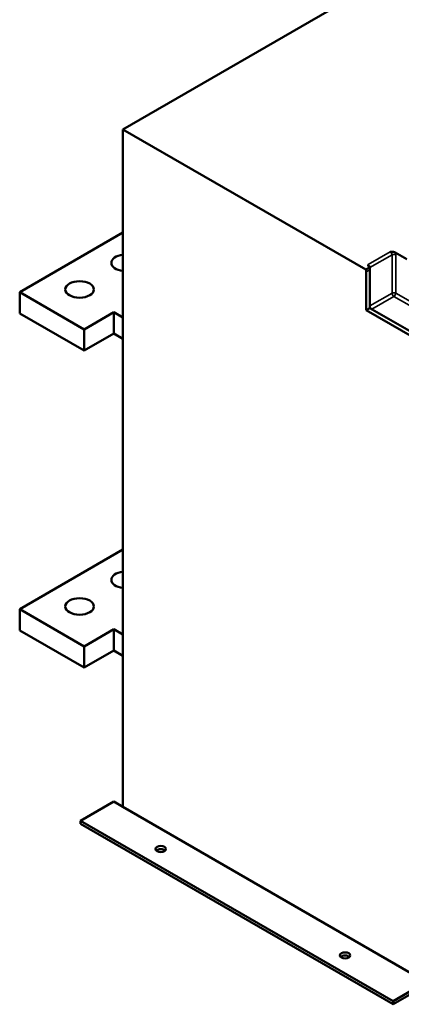
# Model space of a CAD drawing. Units: millimetres. Extents: x 0 to 1680, y 0 to 1188.
# Drawn here: x 1262 to 1409, y 309 to 687 of the extents above; entities that cross this region are included whole.
import ezdxf

# ---------------------------------------------------------------- set-up
doc = ezdxf.new("R2010")
doc.units = ezdxf.units.MM
doc.header["$LTSCALE"] = 4
doc.layers.add('Видимые тонкие (ГОСТ)', color=7, linetype='Continuous', lineweight=35)
doc.layers.add('Видимый контур (ГОСТ)', color=7, linetype='Continuous', lineweight=50)

msp = doc.modelspace()

# ---------------------------------------------------------------- linework, layer by layer
at = {"layer": 'Видимые тонкие (ГОСТ)'}
for p, q in [((1404.587, 598.186), (1396.102, 593.287)), ((1396.809, 592.062), (1405.294, 596.961)), ((1405.294, 596.961), (1405.294, 582.264)), ((1406.708, 582.264), (1406.708, 596.961)), ((1396.809, 591.246), (1395.395, 590.429)), ((1396.809, 591.246), (1396.809, 592.062)), ((1405.294, 582.264), (1396.809, 577.365)), ((1435.7, 565.526), (1406.708, 582.264)), ((1397.516, 576.141), (1406.001, 581.04)), ((1406.001, 581.04), (1434.993, 564.301))]:
    msp.add_line(p, q, dxfattribs=at)
for centre, major_axis, start_param, end_param in [((1404.587, 597.37), (0.5, -0.866), 0.7853982, 2.3561945), ((1406.001, 596.553), (-1, 0), 3.9269908, 5.4977871), ((1405.294, 597.778), (-1, 1.732), 3.9269908, 4.4505896), ((1396.102, 592.471), (-0.5, 0.866), 3.9269908, 5.4977871), ((1397.516, 591.654), (-1, 0), 5.4977871, 5.6886091), ((1406.001, 581.856), (-1, 0), 3.9269908, 5.4977871), ((1406.001, 581.856), (0.5, -0.866), 3.9269908, 5.4977871), ((1406.001, 581.856), (0.5, 0.866), 3.9269908, 5.4977871), ((1397.516, 576.957), (0.5, -0.866), 3.9269908, 5.4977871)]:
    msp.add_ellipse(centre, major_axis=major_axis, ratio=0.5773503, start_param=start_param, end_param=end_param, dxfattribs=at)
at = {"layer": 'Видимый контур (ГОСТ)'}
for p, q in [((1302.057, 645.135), (1456.206, 734.133)), ((1302.057, 645.135), (1395.205, 591.355)), ((1302.057, 385.08), (1302.057, 645.135)), ((1262.459, 582.673), (1302.057, 605.535)), ((1406.519, 597.887), (1410.951, 595.328)), ((1395.205, 591.355), (1396.619, 592.172)), ((1395.395, 575.732), (1395.395, 590.429)), ((1396.809, 591.246), (1396.809, 576.549)), ((1287.207, 568.384), (1262.459, 582.673)), ((1262.459, 574.508), (1262.459, 582.673)), ((1287.207, 560.219), (1262.459, 574.508)), ((1287.207, 568.384), (1298.521, 574.916)), ((1298.521, 574.916), (1298.521, 566.751)), ((1298.521, 574.916), (1302.057, 572.875)), ((1396.809, 576.549), (1395.395, 575.732)), ((1424.386, 558.994), (1395.395, 575.732)), ((1396.809, 576.549), (1425.8, 559.811)), ((1287.207, 560.219), (1287.207, 568.384)), ((1298.521, 566.751), (1287.207, 560.219)), ((1302.057, 564.71), (1298.521, 566.751)), ((1262.459, 461.015), (1302.057, 483.877)), ((1287.207, 446.726), (1262.459, 461.015)), ((1262.459, 452.85), (1262.459, 461.015)), ((1287.207, 438.561), (1262.459, 452.85)), ((1287.207, 446.726), (1298.521, 453.258)), ((1298.521, 453.258), (1298.521, 445.093)), ((1298.521, 453.258), (1302.057, 451.217)), ((1287.207, 438.561), (1287.207, 446.726)), ((1298.521, 445.093), (1287.207, 438.561)), ((1302.057, 443.052), (1298.521, 445.093)), ((1298.521, 387.122), (1285.793, 379.773)), ((1302.057, 385.08), (1298.521, 387.122)), ((1302.057, 385.08), (1418.376, 317.924)), ((1285.793, 379.773), (1285.793, 378.548)), ((1405.648, 310.575), (1285.793, 379.773)), ((1285.793, 378.548), (1405.648, 309.35)), ((1418.376, 317.924), (1405.648, 310.575)), ((1418.376, 316.699), (1405.648, 309.35)), ((1405.648, 309.35), (1405.648, 310.575))]:
    msp.add_line(p, q, dxfattribs=at)
for centre, major_axis, start_param, end_param in [((1303.117, 593.899), (-5.5, 0), 4.9064521, 7.6599185), ((1393.98, 591.246), (-1, 1.732), 3.9269908, 4.4505896), ((1395.395, 592.062), (1, -1.732), 0.7853982, 1.3089969), ((1303.117, 472.241), (-5.5, 0), 4.9064521, 7.6599185), ((1316.552, 367.73), (-2, 0), 3.7005825, 5.7241954), ((1387.263, 326.905), (-2, 0), 3.7005825, 5.7241954)]:
    msp.add_ellipse(centre, major_axis=major_axis, ratio=0.5773503, start_param=start_param, end_param=end_param, dxfattribs=at)
for centre, major_axis in [((1285.44, 583.693), (5.5, 0)), ((1285.44, 462.035), (5.5, 0)), ((1316.552, 368.955), (2, 0)), ((1387.263, 328.13), (2, 0))]:
    msp.add_ellipse(centre, major_axis=major_axis, ratio=0.5773503, dxfattribs=at)
for points, knots in [([(1406.519, 597.887), (1406.339, 597.991), (1406.069, 598.074), (1405.449, 598.181), (1404.979, 598.186), (1404.587, 598.186)], [0.50553224, 0.50553224, 0.50553224, 0.50553224, 0.58199547, 0.58199547, 0.69955829, 0.69955829, 0.69955829, 0.69955829]), ([(1396.102, 593.287), (1396.102, 593.061), (1396.11, 592.789), (1396.296, 592.432), (1396.439, 592.276), (1396.619, 592.172)], [0, 0, 0, 0, 0.11756282, 0.11756282, 0.19402605, 0.19402605, 0.19402605, 0.19402605])]:
    msp.add_open_spline(points, degree=3, knots=knots, dxfattribs=at)

doc.saveas('drawing.dxf')
